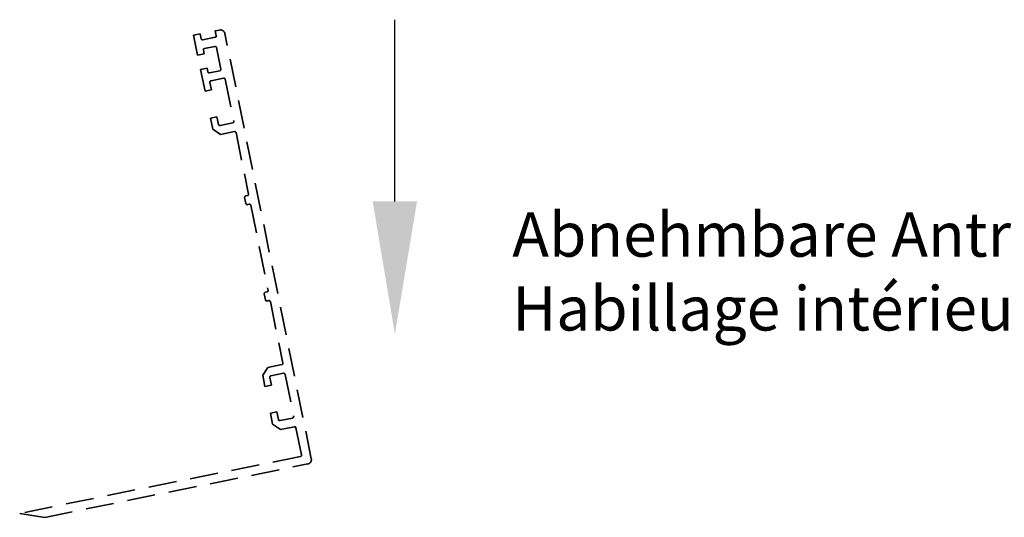
# Model space of a CAD drawing. Units: millimetres. Extents: x 0 to 1189, y -8465 to 0.
# Drawn here: x 311 to 533, y -3375 to -3263 of the extents above; entities that cross this region are included whole.
import ezdxf

# ---------------------------------------------------------------- set-up
doc = ezdxf.new("R2010")
doc.units = ezdxf.units.MM
doc.linetypes.add('VERDECKT', pattern=[9.525, 6.35, -3.175])
for name, color, linetype in [('17515200120 Blende 100mm', 5, 'Continuous'), ('Konstruktion', 31, 'Continuous'), ('Mass', 7, 'Continuous')]:
    doc.layers.add(name, color=color, linetype=linetype)
doc.styles.get("Standard").update_dxf_attribs({"font": 'arial.ttf'})

# ---------------------------------------------------------------- blocks, each defined once
blk = doc.blocks.new('17515200120 Blende 100mm Bruchstück')
at = {"layer": '17515200120 Blende 100mm', "color": 1, "linetype": 'VERDECKT', "lineweight": 35}
for p, q in [((-24.11, 96.13), (-25.58, 95.83)), ((-25.58, 95.83), (-24.67, 91.37)), ((-23.89, 95.05), (-24.11, 96.13)), ((-19.7, 97.02), (-20.68, 96.82)), ((-20.68, 96.82), (-20.46, 95.74)), ((0.98, 0.2), (-18.52, 96.24)), ((-20.69, 95.39), (-23.53, 94.81)), ((-24.67, 91.37), (-23.2, 91.67)), ((-23.2, 91.67), (-23.37, 92.5)), ((-23.14, 92.85), (-20.78, 93.33)), ((-20.43, 93.1), (-19.44, 88.2)), ((-22.54, 88.43), (-24.01, 88.13)), ((-24.01, 88.13), (-23.01, 83.19)), ((-22.38, 87.6), (-22.54, 88.43)), ((-19.67, 87.84), (-22.02, 87.37)), ((-21.54, 83.48), (-21.89, 85.2)), ((-21.65, 85.55), (-18.81, 86.13)), ((-18.46, 85.89), (-16.53, 76.39)), ((-23.01, 83.19), (-21.54, 83.48)), ((-20.31, 77.41), (-21.78, 77.11)), ((-21.78, 77.11), (-21.27, 74.61)), ((-19.96, 75.69), (-20.31, 77.41)), ((-16.76, 76.04), (-19.6, 75.46)), ((-21.27, 74.61), (-19.5, 73.44)), ((-19.5, 73.44), (-16.36, 74.08)), ((-16.01, 73.84), (-13.2, 59.97)), ((-14.06, 59.19), (-13.78, 57.81)), ((-13.43, 59.62), (-13.82, 59.54)), ((-13.42, 57.58), (-13.03, 57.66)), ((-12.68, 57.43), (-8.78, 38.22)), ((-9.01, 37.86), (-9.41, 37.78)), ((-9.64, 37.43), (-9.36, 36.06)), ((-9.01, 35.82), (-8.62, 35.9)), ((-8.26, 35.67), (-5.45, 21.8)), ((-8.82, 20.81), (-9.99, 19.04)), ((-5.68, 21.45), (-8.82, 20.81)), ((-9.99, 19.04), (-9.48, 16.54)), ((-8.01, 16.84), (-8.36, 18.56)), ((-8.12, 18.91), (-5.28, 19.49)), ((-4.93, 19.25), (-3, 9.75)), ((-9.48, 16.54), (-8.01, 16.84)), ((-6.78, 10.77), (-8.25, 10.47)), ((-8.25, 10.47), (-7.74, 7.97)), ((-6.43, 9.05), (-6.78, 10.77)), ((-3.23, 9.39), (-6.08, 8.82)), ((-7.74, 7.97), (-5.97, 6.8)), ((-5.97, 6.8), (-2.84, 7.43)), ((-2.48, 7.2), (-1.24, 1.08)), ((-1.47, 0.72), (-64.83, -12.14)), ((-59.19, -13.04), (0.2, -0.98)), ((-64.83, -12.14), (-59.19, -13.04))]:
    blk.add_line(p, q, dxfattribs=at)
for centre, radius, start, end in [((-20.75, 95.68), 0.3, 281.4756, 11.4756), ((-19.5, 96.04), 1, 11.4756, 101.4756), ((-23.59, 95.11), 0.3, 191.4756, 281.4756), ((-20.72, 93.04), 0.3, 11.4756, 101.4756), ((-23.08, 92.56), 0.3, 101.4756, 191.4756), ((-22.08, 87.66), 0.3, 191.4756, 281.4756), ((-19.73, 88.14), 0.3, 281.4756, 11.4756), ((-21.59, 85.26), 0.3, 101.4756, 191.4756), ((-18.75, 85.84), 0.3, 11.4756, 101.4756), ((-19.66, 75.75), 0.3, 191.4756, 281.4756), ((-16.82, 76.33), 0.3, 281.4756, 11.4756), ((-16.3, 73.78), 0.3, 11.4756, 101.4756), ((-13.76, 59.25), 0.3, 101.4756, 191.4756), ((-13.48, 57.87), 0.3, 191.4756, 281.4756), ((-13.49, 59.91), 0.3, 281.4756, 11.4756), ((-12.97, 57.37), 0.3, 11.4756, 101.4756), ((-9.35, 37.49), 0.3, 101.4756, 191.4756), ((-9.07, 38.16), 0.3, 281.4756, 11.4756), ((-9.07, 36.12), 0.3, 191.4756, 281.4756), ((-8.56, 35.61), 0.3, 11.4756, 101.4756), ((-5.74, 21.74), 0.3, 281.4756, 11.4756), ((-8.07, 18.62), 0.3, 101.4756, 191.4756), ((-5.22, 19.19), 0.3, 11.4756, 101.4756), ((-6.14, 9.11), 0.3, 191.4756, 281.4756), ((-3.29, 9.69), 0.3, 281.4756, 11.4756), ((-2.78, 7.14), 0.3, 11.4756, 101.4756), ((-1.53, 1.02), 0.3, 281.4756, 11.4756), ((0, 0), 1, 281.4756, 11.4756)]:
    blk.add_arc(centre, radius, start, end, dxfattribs=at)

msp = doc.modelspace()

# ---------------------------------------------------------------- linework, layer by layer
at = {"layer": 'Mass', "linetype": 'ByBlock', "lineweight": -2}
msp.add_lwpolyline([(395.44121373, -3303.76945256), (395.44121373, -3262.70819978)], dxfattribs=at)
at = {"layer": 'Mass'}
msp.add_solid([(400.44121373, -3303.76945256), (395.44121373, -3333.76945256), (390.44121373, -3303.76945256)], dxfattribs=at)

# ---------------------------------------------------------------- block references
at = {"layer": 'Konstruktion'}
msp.add_blockref('17515200120 Blende 100mm Bruchstück', (375.59953205, -3362.06631266), dxfattribs=at)

# ---------------------------------------------------------------- texts
at = {"layer": 'Mass', "insert": (421.92501054, -3306.24257304), "char_height": 10, "attachment_point": 1}
msp.add_mtext_dynamic_manual_height_columns('Abnehmbare Antriebsblende\\PHabillage intérieur amovible', width=212.6363308578, gutter_width=25, heights=[0], dxfattribs=at)

doc.saveas('drawing.dxf')
